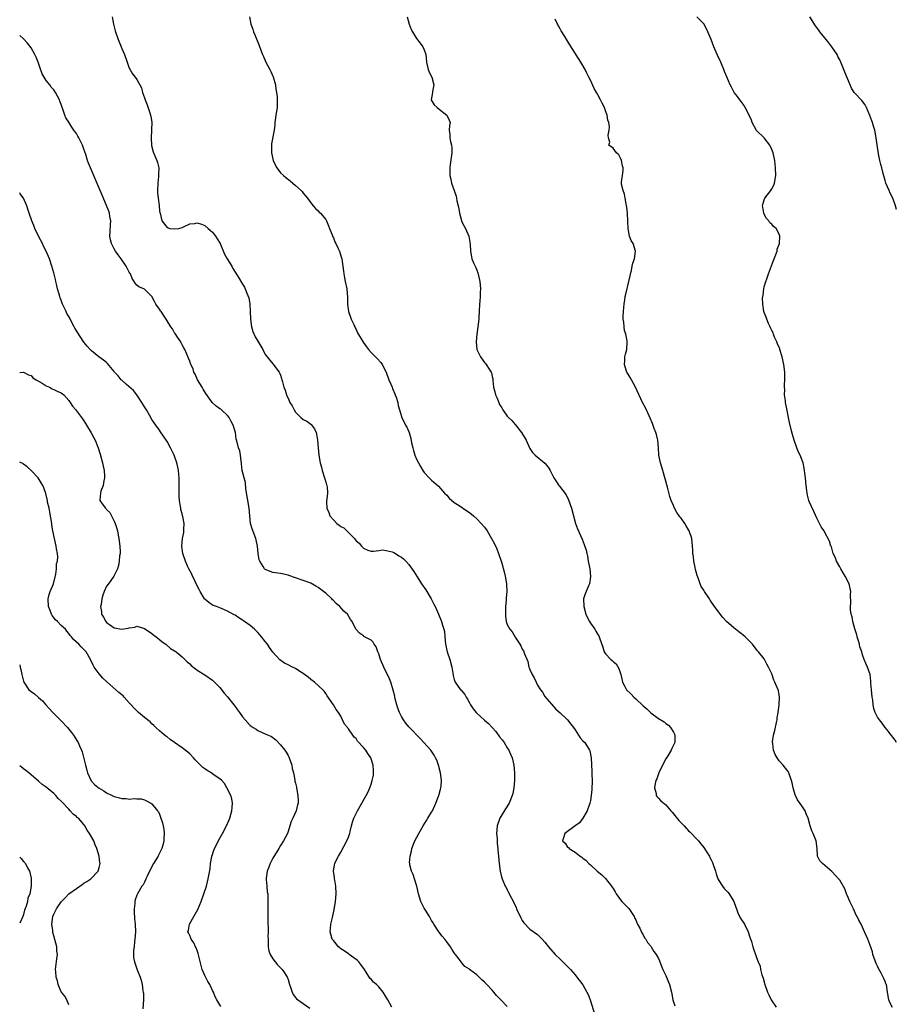
# Model space of a CAD drawing. Units: inches. Extents: x 2583000 to 2586000, y 1509000 to 1512000.
# Drawn here: x 2583000 to 2583232, y 1509878 to 1510138 of the extents above; entities that cross this region are included whole.
import ezdxf

# ---------------------------------------------------------------- set-up
doc = ezdxf.new("R2010")
doc.units = ezdxf.units.IN
doc.header["$MEASUREMENT"] = 0
doc.layers.add('LD25831509_10ft', color=100, linetype='Continuous')

msp = doc.modelspace()

# ---------------------------------------------------------------- linework, layer by layer
at = {"layer": 'LD25831509_10ft'}
for points, elevation in [([(2583024.46, 1510139), (2583024.83, 1510137), (2583025.26, 1510135.26), (2583026.07, 1510133), (2583026.35, 1510132.35), (2583027, 1510130.61), (2583027.72, 1510129), (2583028.45, 1510127), (2583029, 1510125.37), (2583029.11, 1510125.11), (2583029.88, 1510123.88), (2583030.56, 1510123), (2583031, 1510122.4), (2583032.19, 1510120.19), (2583032.51, 1510119), (2583033, 1510117.57), (2583033.18, 1510117), (2583033.72, 1510115.72), (2583034.43, 1510113.57), (2583034.64, 1510113), (2583034.72, 1510112.72), (2583034.93, 1510111), (2583034.86, 1510109.14), (2583034.88, 1510108.88), (2583034.78, 1510107), (2583034.91, 1510104.91), (2583035.29, 1510103.29), (2583035.76, 1510102.24), (2583036.27, 1510101), (2583036.47, 1510100.47), (2583036.82, 1510099), (2583036.74, 1510097.26), (2583036.77, 1510097), (2583036.76, 1510096.76), (2583036.53, 1510095), (2583036.47, 1510093), (2583036.48, 1510092.48), (2583036.65, 1510091), (2583036.9, 1510089.1), (2583036.89, 1510088.89), (2583037, 1510087.78), (2583037.12, 1510087.12), (2583037.19, 1510087), (2583037.63, 1510085), (2583039, 1510083.24), (2583039.74, 1510083), (2583041, 1510082.88), (2583042.13, 1510083), (2583043, 1510083.26), (2583043.39, 1510083.39), (2583045, 1510084.19), (2583046.34, 1510084.34), (2583047, 1510084.51), (2583048.09, 1510084.09), (2583049, 1510083.8), (2583049.9, 1510083), (2583051, 1510081.99), (2583051.79, 1510081), (2583052.27, 1510080.27), (2583053.01, 1510079.01), (2583054.23, 1510076.23), (2583054.91, 1510075), (2583056.11, 1510073), (2583056.42, 1510072.42), (2583057.82, 1510070.18), (2583059, 1510068.23), (2583059.45, 1510067.45), (2583059.69, 1510067), (2583060.09, 1510065.91), (2583060.67, 1510064.67), (2583060.9, 1510063), (2583060.99, 1510060.99), (2583061.05, 1510059), (2583061.33, 1510057), (2583061.73, 1510055.73), (2583062.35, 1510054.35), (2583063, 1510053.16), (2583063.83, 1510051.83), (2583064.3, 1510051), (2583065, 1510049.63), (2583065.48, 1510049), (2583066.2, 1510048.2), (2583067, 1510047.2), (2583067.1, 1510047.1), (2583067.55, 1510046.45), (2583068.64, 1510045), (2583068.78, 1510044.78), (2583069, 1510044.15), (2583069.27, 1510043.27), (2583069.38, 1510043), (2583069.56, 1510042.44), (2583069.92, 1510041), (2583070.21, 1510040.21), (2583070.57, 1510039), (2583070.73, 1510038.73), (2583071, 1510038.08), (2583071.5, 1510037), (2583072.1, 1510036.1), (2583072.62, 1510035), (2583073, 1510034.44), (2583074.41, 1510033), (2583075, 1510032.5), (2583076.01, 1510032.01), (2583077, 1510031.2), (2583077.13, 1510031.13), (2583078.01, 1510030.01), (2583078.44, 1510029), (2583078.56, 1510028.56), (2583078.84, 1510027), (2583078.98, 1510024.98), (2583079.14, 1510023), (2583079.51, 1510021), (2583079.86, 1510019.86), (2583080.06, 1510019), (2583080.7, 1510017), (2583080.75, 1510016.75), (2583081, 1510015.92), (2583081.2, 1510015.2), (2583081.27, 1510015), (2583081.33, 1510014.67), (2583081.47, 1510013), (2583081.18, 1510010.82), (2583081.24, 1510009), (2583081.84, 1510007.84), (2583082.09, 1510007), (2583083, 1510005.92), (2583083.94, 1510005), (2583084.55, 1510004.55), (2583085, 1510004.17), (2583085.79, 1510003.79), (2583088.59, 1510001), (2583088.77, 1510000.77), (2583089, 1510000.37), (2583089.8, 1509999.8), (2583090.46, 1509999), (2583091, 1509998.4), (2583092.1, 1509997.9), (2583093, 1509997.62), (2583093.66, 1509997.66), (2583095, 1509997.79), (2583096.04, 1509997.96), (2583097, 1509997.81), (2583098.57, 1509997.43), (2583099, 1509997.25), (2583099.45, 1509997), (2583100.37, 1509996.37), (2583101, 1509996.07), (2583101.57, 1509995.57), (2583102.17, 1509995), (2583103, 1509994.1), (2583104.28, 1509992.28), (2583105.19, 1509990.81), (2583106.35, 1509989), (2583107.43, 1509987.43), (2583108.92, 1509985), (2583109.61, 1509983.61), (2583109.94, 1509983), (2583110.25, 1509982.25), (2583110.83, 1509981), (2583111.48, 1509979.48), (2583111.65, 1509979), (2583111.9, 1509978.1), (2583112.26, 1509977), (2583112.37, 1509976.37), (2583112.5, 1509975), (2583112.67, 1509973), (2583113.15, 1509971), (2583113.83, 1509969), (2583114.34, 1509967), (2583114.64, 1509965.36), (2583114.74, 1509964.74), (2583115, 1509963.74), (2583115.18, 1509963.18), (2583115.27, 1509963), (2583116.67, 1509961), (2583116.84, 1509960.84), (2583117.76, 1509959.76), (2583118.1, 1509959), (2583118.48, 1509958.48), (2583119, 1509957.56), (2583119.26, 1509957), (2583119.96, 1509955.96), (2583120.76, 1509955), (2583121, 1509954.76), (2583122.97, 1509952.97), (2583124.05, 1509952.05), (2583125, 1509951.02), (2583125.98, 1509949.98), (2583127, 1509948.57), (2583127.71, 1509947.71), (2583128.16, 1509947), (2583129, 1509945.62), (2583129.41, 1509945), (2583129.91, 1509943.91), (2583130.29, 1509943), (2583130.76, 1509941), (2583130.95, 1509939), (2583130.94, 1509937), (2583130.76, 1509935), (2583130.47, 1509933.53), (2583130.34, 1509933), (2583129.49, 1509931), (2583128.52, 1509929.48), (2583127.03, 1509927), (2583126.36, 1509925), (2583126.2, 1509923), (2583126.32, 1509921.68), (2583126.34, 1509920.34), (2583126.53, 1509919), (2583126.54, 1509918.54), (2583126.7, 1509917), (2583126.85, 1509915), (2583127.14, 1509913), (2583127.52, 1509911.52), (2583127.68, 1509911), (2583128.5, 1509909), (2583128.69, 1509908.69), (2583129, 1509908.08), (2583129.38, 1509907.38), (2583130.11, 1509905.89), (2583130.75, 1509904.75), (2583131.36, 1509903.36), (2583131.5, 1509903), (2583132.62, 1509900.62), (2583133, 1509899.91), (2583133.36, 1509899.36), (2583135, 1509897.67), (2583137, 1509896.22), (2583137.64, 1509895.64), (2583138.25, 1509895), (2583139, 1509894.18), (2583139.92, 1509893), (2583141.68, 1509891), (2583143, 1509889.69), (2583143.72, 1509889), (2583145.75, 1509887), (2583147, 1509885.56), (2583147.46, 1509885), (2583149, 1509882.97), (2583150.11, 1509881), (2583150.4, 1509880.4), (2583150.97, 1509879), (2583152.2, 1509875)], 8280), ([(2583060.81, 1510139), (2583061.18, 1510137), (2583061.67, 1510135.67), (2583061.89, 1510135), (2583062.23, 1510134.23), (2583063, 1510132.29), (2583063.4, 1510131.4), (2583063.82, 1510130.18), (2583064.28, 1510129), (2583064.52, 1510128.52), (2583065.09, 1510127), (2583066.16, 1510125), (2583066.47, 1510124.47), (2583067, 1510123.24), (2583067.08, 1510123.08), (2583067.68, 1510121), (2583067.81, 1510119.81), (2583067.97, 1510119), (2583068.15, 1510117.85), (2583068.17, 1510117), (2583068.1, 1510116.1), (2583068.13, 1510115), (2583067.81, 1510113), (2583067.64, 1510111.64), (2583067.54, 1510111), (2583067.48, 1510110.52), (2583067.35, 1510109), (2583066.64, 1510105.36), (2583066.64, 1510105), (2583066.67, 1510104.67), (2583066.63, 1510103), (2583067.04, 1510101), (2583067.65, 1510099.65), (2583068.04, 1510099), (2583069, 1510097.74), (2583069.77, 1510097), (2583070.44, 1510096.44), (2583071.56, 1510095.56), (2583073, 1510094.36), (2583074.48, 1510093), (2583074.73, 1510092.73), (2583075, 1510092.37), (2583075.63, 1510091.63), (2583076.13, 1510091), (2583077, 1510089.8), (2583077.7, 1510089), (2583078.25, 1510088.25), (2583079, 1510087.64), (2583079.29, 1510087.29), (2583079.61, 1510087), (2583081, 1510085.33), (2583081.21, 1510085), (2583081.71, 1510083.71), (2583082.02, 1510083), (2583082.65, 1510081.35), (2583082.82, 1510080.82), (2583083, 1510080.5), (2583083.42, 1510079.42), (2583083.65, 1510079), (2583084.27, 1510077.73), (2583084.6, 1510077), (2583085, 1510075.79), (2583085.22, 1510075), (2583085.69, 1510071.69), (2583085.74, 1510071), (2583085.97, 1510069.97), (2583086.15, 1510069), (2583086.58, 1510067), (2583086.75, 1510064.75), (2583086.74, 1510063), (2583087.04, 1510061), (2583087.54, 1510059.54), (2583087.75, 1510059), (2583088.4, 1510057.6), (2583088.74, 1510056.74), (2583089, 1510056.25), (2583089.39, 1510055.39), (2583090.91, 1510052.91), (2583091.73, 1510051.73), (2583092.3, 1510051), (2583093, 1510050.18), (2583094.12, 1510049), (2583094.57, 1510048.57), (2583095.54, 1510047.54), (2583095.89, 1510047), (2583096.96, 1510045), (2583097.68, 1510043), (2583098.22, 1510041.78), (2583098.53, 1510041), (2583098.65, 1510040.65), (2583099.25, 1510039.25), (2583099.39, 1510039), (2583099.6, 1510038.4), (2583100.03, 1510037), (2583100.18, 1510036.18), (2583100.52, 1510035), (2583101.16, 1510033), (2583102.08, 1510031), (2583102.41, 1510030.41), (2583103.02, 1510029), (2583103.48, 1510027.48), (2583103.69, 1510026.31), (2583104, 1510025), (2583104.24, 1510024.24), (2583104.59, 1510023), (2583105, 1510021.97), (2583105.54, 1510021), (2583106.04, 1510020.04), (2583106.68, 1510019), (2583107, 1510018.46), (2583108.38, 1510017), (2583108.71, 1510016.71), (2583109, 1510016.42), (2583110.84, 1510014.84), (2583112.43, 1510013), (2583113, 1510012.41), (2583113.63, 1510011.63), (2583115, 1510010.54), (2583116.27, 1510009.73), (2583118.34, 1510008.34), (2583119, 1510007.91), (2583120.1, 1510007), (2583121, 1510006.2), (2583122.14, 1510005), (2583123, 1510003.95), (2583123.67, 1510003), (2583124.87, 1510001), (2583125.61, 1509999.61), (2583126.22, 1509998.22), (2583126.69, 1509997), (2583127.29, 1509995.29), (2583127.54, 1509994.46), (2583128.18, 1509992.18), (2583128.47, 1509991), (2583128.86, 1509989), (2583128.92, 1509987), (2583128.72, 1509985.28), (2583128.72, 1509984.72), (2583128.56, 1509983), (2583128.51, 1509981.49), (2583128.51, 1509981), (2583128.54, 1509980.54), (2583128.71, 1509979), (2583129, 1509978.24), (2583129.71, 1509977), (2583130.33, 1509976.33), (2583131, 1509975.08), (2583131.04, 1509975.04), (2583131.13, 1509974.87), (2583132.36, 1509973), (2583132.62, 1509972.62), (2583133, 1509971.72), (2583133.3, 1509971.3), (2583133.55, 1509970.45), (2583134.43, 1509968.43), (2583134.75, 1509967), (2583134.83, 1509966.83), (2583135, 1509966.35), (2583135.61, 1509965), (2583136.15, 1509964.15), (2583136.63, 1509963), (2583137, 1509962.24), (2583137.81, 1509961), (2583138.33, 1509960.33), (2583139, 1509959.22), (2583141.88, 1509955.88), (2583143, 1509954.89), (2583145, 1509953.03), (2583145.84, 1509951.84), (2583146.53, 1509951), (2583147, 1509950.35), (2583147.91, 1509949), (2583148.3, 1509948.3), (2583149, 1509947.51), (2583149.5, 1509947), (2583150.81, 1509945), (2583150.83, 1509944.83), (2583151.25, 1509943), (2583151.39, 1509939.39), (2583151.4, 1509938.6), (2583151.45, 1509937), (2583151.41, 1509934.59), (2583151.25, 1509933), (2583151, 1509931.69), (2583150.85, 1509931), (2583150.75, 1509930.75), (2583150.16, 1509929), (2583149, 1509927.06), (2583148.17, 1509925.83), (2583147, 1509925), (2583144.27, 1509923), (2583143.96, 1509922.04), (2583143.65, 1509921), (2583144.37, 1509920.37), (2583145, 1509919.38), (2583145.24, 1509919.24), (2583145.39, 1509919), (2583147, 1509918.01), (2583148.28, 1509917), (2583148.74, 1509916.74), (2583149, 1509916.48), (2583149.86, 1509915.86), (2583150.63, 1509915), (2583151, 1509914.7), (2583152.8, 1509913), (2583154.02, 1509912.02), (2583155.04, 1509911.04), (2583156.64, 1509909), (2583156.79, 1509908.79), (2583157, 1509908.42), (2583157.56, 1509907.56), (2583157.83, 1509907), (2583159, 1509905.39), (2583159.33, 1509905), (2583161, 1509903.28), (2583161.15, 1509903.15), (2583162.58, 1509901), (2583162.7, 1509900.7), (2583163, 1509900.16), (2583163.31, 1509899.31), (2583163.47, 1509899), (2583164.07, 1509897.93), (2583164.65, 1509896.65), (2583165, 1509896.19), (2583165.36, 1509895.36), (2583165.67, 1509895), (2583166.12, 1509894.12), (2583167, 1509893.19), (2583167.14, 1509893), (2583167.78, 1509891.78), (2583168.43, 1509891), (2583169, 1509889.9), (2583169.26, 1509889.26), (2583169.39, 1509889), (2583169.84, 1509887.84), (2583170.22, 1509887), (2583171, 1509885.43), (2583171.18, 1509885), (2583171.67, 1509883.67), (2583171.94, 1509883), (2583172.45, 1509881), (2583172.87, 1509879), (2583173.34, 1509877.34)], 8290), ([(2583102.53, 1510139), (2583103.09, 1510137), (2583103.62, 1510135.62), (2583103.9, 1510135), (2583105, 1510133.26), (2583105.98, 1510131.98), (2583106.69, 1510131), (2583107, 1510130.24), (2583107.47, 1510129), (2583107.65, 1510127), (2583107.85, 1510126.15), (2583108.06, 1510125), (2583108.34, 1510124.34), (2583109.02, 1510123), (2583109.59, 1510121), (2583109.24, 1510119.24), (2583109.24, 1510119), (2583108.92, 1510117), (2583108.94, 1510116.94), (2583109, 1510116.8), (2583109.72, 1510115.72), (2583110.45, 1510115), (2583111, 1510114.55), (2583113.06, 1510113), (2583113.62, 1510111.62), (2583113.92, 1510111), (2583113.77, 1510110.23), (2583113.67, 1510109), (2583113.85, 1510107.85), (2583113.8, 1510107), (2583113.96, 1510106.04), (2583114.27, 1510105), (2583114.35, 1510104.35), (2583114.37, 1510103), (2583113.92, 1510099.92), (2583113.82, 1510099), (2583113.83, 1510098.17), (2583113.86, 1510097), (2583114.05, 1510096.05), (2583114.23, 1510095), (2583114.95, 1510093), (2583115.53, 1510091.53), (2583115.61, 1510091), (2583115.7, 1510090.3), (2583116.02, 1510089), (2583116.18, 1510088.18), (2583116.35, 1510087), (2583116.9, 1510085.1), (2583116.93, 1510084.94), (2583117.6, 1510083.6), (2583117.98, 1510083), (2583118.85, 1510081), (2583119.19, 1510078.81), (2583119.25, 1510077), (2583119.53, 1510075.53), (2583119.66, 1510075), (2583120.1, 1510073.9), (2583120.5, 1510073), (2583120.67, 1510072.67), (2583121.22, 1510071.22), (2583121.77, 1510069), (2583121.96, 1510067), (2583121.89, 1510066.11), (2583121.86, 1510065), (2583121.79, 1510063.79), (2583121.71, 1510063), (2583121.62, 1510061), (2583121.51, 1510059.51), (2583121.49, 1510059), (2583121.23, 1510057), (2583120.94, 1510055), (2583120.78, 1510053), (2583120.98, 1510051), (2583121.92, 1510049), (2583123, 1510047.52), (2583123.26, 1510047.26), (2583123.46, 1510047), (2583124.21, 1510045.79), (2583124.74, 1510045), (2583124.81, 1510044.81), (2583125, 1510043.88), (2583125.18, 1510043.18), (2583125.2, 1510043), (2583125.2, 1510042.8), (2583125.37, 1510041), (2583125.75, 1510039.75), (2583125.89, 1510039), (2583126.26, 1510038.26), (2583126.76, 1510037), (2583127, 1510036.46), (2583127.54, 1510035.54), (2583127.88, 1510035), (2583129, 1510033.39), (2583129.36, 1510033), (2583130.21, 1510032.21), (2583131.15, 1510031.15), (2583132.8, 1510029), (2583133.98, 1510027), (2583134.88, 1510025), (2583135, 1510024.78), (2583135.7, 1510023.7), (2583136.41, 1510023), (2583138.94, 1510020.94), (2583139.83, 1510019.83), (2583140.36, 1510019), (2583141, 1510017.73), (2583141.32, 1510017), (2583142.01, 1510016.01), (2583142.63, 1510015), (2583142.81, 1510014.81), (2583144.58, 1510012.58), (2583145.25, 1510011.25), (2583145.99, 1510009), (2583147.04, 1510005), (2583147.59, 1510003.59), (2583148.84, 1510000.84), (2583149.4, 1509999.4), (2583149.89, 1509997.89), (2583150.05, 1509997), (2583150.28, 1509996.28), (2583150.47, 1509995), (2583150.85, 1509993), (2583151.05, 1509990.95), (2583150.74, 1509989), (2583150.51, 1509988.51), (2583149.86, 1509987), (2583149.64, 1509986.36), (2583149.21, 1509985), (2583149.29, 1509983), (2583149.84, 1509981), (2583150.18, 1509980.18), (2583150.75, 1509979), (2583151, 1509978.6), (2583152.16, 1509977), (2583152.49, 1509976.49), (2583153, 1509975.56), (2583153.22, 1509975.22), (2583153.36, 1509975), (2583153.52, 1509974.48), (2583154.27, 1509972.27), (2583154.68, 1509971), (2583155, 1509970.45), (2583156.45, 1509969), (2583156.75, 1509968.75), (2583157, 1509968.48), (2583157.81, 1509967.81), (2583158.58, 1509966.58), (2583159.09, 1509965), (2583159.44, 1509963.44), (2583159.55, 1509963), (2583160.16, 1509961.84), (2583160.57, 1509961), (2583161.78, 1509959.78), (2583162.54, 1509959), (2583163, 1509958.61), (2583165, 1509956.77), (2583165.93, 1509955.93), (2583167, 1509954.84), (2583169, 1509953.35), (2583170.5, 1509952.5), (2583171, 1509952.06), (2583171.64, 1509951.64), (2583172.25, 1509951), (2583173, 1509949.81), (2583173.26, 1509949.26), (2583173.34, 1509949), (2583173.36, 1509947.36), (2583173.35, 1509947), (2583173, 1509946.31), (2583172.54, 1509945.46), (2583172.42, 1509945), (2583171.53, 1509943.53), (2583171, 1509942.72), (2583170.39, 1509941.61), (2583169.11, 1509939), (2583168.56, 1509937.44), (2583168.37, 1509937), (2583168.15, 1509936.15), (2583168.02, 1509935), (2583168.42, 1509933.58), (2583168.45, 1509933), (2583168.65, 1509932.64), (2583169, 1509932.3), (2583169.63, 1509931.63), (2583171, 1509930.58), (2583172.34, 1509929), (2583172.63, 1509928.63), (2583173, 1509928.19), (2583174.41, 1509926.41), (2583175, 1509925.77), (2583175.79, 1509925), (2583177, 1509923.7), (2583177.37, 1509923.37), (2583177.74, 1509923), (2583179, 1509921.64), (2583179.58, 1509921), (2583180.21, 1509920.21), (2583181, 1509919.28), (2583181.21, 1509919), (2583181.89, 1509917.89), (2583182.49, 1509917), (2583182.65, 1509916.65), (2583183, 1509915.98), (2583183.29, 1509915.29), (2583183.44, 1509915), (2583184.09, 1509913), (2583184.29, 1509912.29), (2583184.75, 1509911), (2583185, 1509910.54), (2583185.96, 1509909), (2583186.41, 1509908.41), (2583187, 1509907.81), (2583187.41, 1509907.41), (2583187.73, 1509907), (2583188.96, 1509905), (2583189.51, 1509903.51), (2583189.64, 1509903), (2583190.02, 1509902.02), (2583190.66, 1509900.66), (2583191.79, 1509899), (2583192.79, 1509897), (2583193.29, 1509895.29), (2583193.61, 1509894.39), (2583193.97, 1509893), (2583194.23, 1509892.23), (2583194.67, 1509891), (2583195, 1509890.2), (2583195.45, 1509889), (2583195.91, 1509887.91), (2583196.07, 1509887), (2583196.39, 1509885.61), (2583196.7, 1509884.7), (2583197.17, 1509883), (2583197.89, 1509881), (2583198.27, 1509880.27), (2583198.87, 1509879), (2583200.16, 1509877)], 8300), ([(2583230.93, 1509876.93), (2583230.27, 1509878.27), (2583229.99, 1509879), (2583229.64, 1509881), (2583229.34, 1509883), (2583229.22, 1509883.22), (2583229, 1509883.84), (2583228.64, 1509884.64), (2583228.52, 1509885), (2583228, 1509886), (2583227.26, 1509887.26), (2583227, 1509887.87), (2583226.59, 1509888.59), (2583225.79, 1509891), (2583225.68, 1509891.68), (2583225, 1509893.57), (2583224.44, 1509895), (2583224, 1509896), (2583223.59, 1509897), (2583223, 1509898.2), (2583222.64, 1509899), (2583222.02, 1509900.02), (2583221.6, 1509901), (2583221.38, 1509901.38), (2583220.63, 1509903), (2583220.11, 1509904.1), (2583219.7, 1509905), (2583219, 1509906.66), (2583218.82, 1509907), (2583218.32, 1509908.32), (2583217, 1509910.63), (2583216.71, 1509911), (2583215.9, 1509911.9), (2583214.89, 1509912.89), (2583212.39, 1509915), (2583211.75, 1509915.75), (2583211.1, 1509917), (2583211.01, 1509918.99), (2583210.77, 1509921), (2583209.94, 1509923), (2583209.65, 1509923.65), (2583209.15, 1509925), (2583208.63, 1509927), (2583208.13, 1509928.13), (2583207.81, 1509929), (2583207, 1509930.24), (2583205.85, 1509931.85), (2583205.27, 1509933), (2583205.19, 1509933.19), (2583204.65, 1509935), (2583204.4, 1509936.4), (2583204.25, 1509937), (2583203.75, 1509938.25), (2583203.52, 1509939), (2583203.34, 1509939.34), (2583203, 1509939.77), (2583202.01, 1509941), (2583201, 1509942.18), (2583200.41, 1509943), (2583199.88, 1509943.88), (2583199.49, 1509945), (2583199.27, 1509946.73), (2583199.2, 1509947), (2583199.22, 1509947.22), (2583199.47, 1509949), (2583199.8, 1509950.2), (2583200.29, 1509952.29), (2583200.43, 1509953), (2583200.47, 1509953.53), (2583200.73, 1509955), (2583200.99, 1509956.99), (2583201.08, 1509959), (2583200.75, 1509960.75), (2583200.67, 1509961), (2583199.82, 1509963), (2583199.56, 1509963.56), (2583199, 1509965.19), (2583198.4, 1509966.4), (2583198.16, 1509967), (2583197.74, 1509967.74), (2583197, 1509969.12), (2583195.53, 1509971), (2583195.26, 1509971.26), (2583195, 1509971.64), (2583194.39, 1509972.39), (2583193.95, 1509973), (2583191.93, 1509975), (2583191.4, 1509975.4), (2583191, 1509975.77), (2583190.3, 1509976.29), (2583189, 1509977.32), (2583187.06, 1509979.06), (2583186.09, 1509980.09), (2583183.85, 1509983), (2583182.72, 1509984.72), (2583182.49, 1509985), (2583181.21, 1509987), (2583181.11, 1509987.11), (2583181, 1509987.31), (2583180.3, 1509988.3), (2583180.09, 1509989), (2583179.66, 1509990.34), (2583179.23, 1509991.23), (2583179, 1509992.17), (2583178.8, 1509992.8), (2583178.72, 1509993.28), (2583178.37, 1509995), (2583178.26, 1509996.26), (2583178.15, 1509997), (2583178.08, 1509997.92), (2583178.06, 1509999), (2583177.98, 1509999.98), (2583177.84, 1510001), (2583177.19, 1510003), (2583177, 1510003.32), (2583176.34, 1510004.34), (2583175.98, 1510005), (2583175, 1510006.33), (2583174.7, 1510006.7), (2583174.53, 1510007), (2583173.91, 1510007.91), (2583173.29, 1510009), (2583173, 1510009.71), (2583172.42, 1510011), (2583172.07, 1510012.07), (2583171.42, 1510014.58), (2583170.21, 1510019), (2583169.58, 1510021), (2583169.15, 1510023), (2583169.03, 1510025), (2583168.84, 1510027), (2583168.48, 1510028.48), (2583168.3, 1510029), (2583167.88, 1510030.12), (2583167.43, 1510031.43), (2583166.86, 1510032.86), (2583166.58, 1510033.42), (2583165.57, 1510035.57), (2583164.81, 1510037), (2583162.93, 1510041), (2583161.86, 1510043), (2583161.57, 1510043.57), (2583161, 1510044.45), (2583160.69, 1510045), (2583160.51, 1510045.48), (2583160.03, 1510047), (2583160.11, 1510048.11), (2583160.14, 1510049), (2583160.29, 1510049.71), (2583160.62, 1510051), (2583160.77, 1510053), (2583160.75, 1510053.25), (2583160.38, 1510055), (2583160.05, 1510056.05), (2583159.91, 1510057), (2583159.83, 1510058.17), (2583159.72, 1510059), (2583159.72, 1510059.72), (2583159.78, 1510061), (2583159.88, 1510062.12), (2583159.94, 1510063), (2583160.09, 1510064.09), (2583160.24, 1510065), (2583160.41, 1510065.59), (2583161.23, 1510069), (2583161.55, 1510070.45), (2583161.63, 1510071), (2583161.85, 1510071.85), (2583162.1, 1510073), (2583162.21, 1510073.79), (2583162.67, 1510075), (2583162.96, 1510076.96), (2583162.29, 1510079), (2583161.83, 1510079.83), (2583161.38, 1510081), (2583161.03, 1510083), (2583160.94, 1510084.94), (2583160.8, 1510087), (2583160.65, 1510088.65), (2583160.6, 1510089), (2583160.47, 1510089.53), (2583160.24, 1510091), (2583160.05, 1510092.05), (2583159.66, 1510093), (2583159.26, 1510094.75), (2583159.24, 1510095), (2583159.29, 1510095.29), (2583159.49, 1510097), (2583159.66, 1510098.34), (2583159.67, 1510099), (2583159.52, 1510099.52), (2583159.23, 1510101), (2583159, 1510101.61), (2583158.51, 1510102.51), (2583157.92, 1510103), (2583157, 1510104.26), (2583155.91, 1510105), (2583156.16, 1510105.84), (2583155.81, 1510107), (2583155.69, 1510107.69), (2583155.98, 1510109), (2583156.09, 1510109.91), (2583155.91, 1510111), (2583155.63, 1510111.63), (2583155.47, 1510113), (2583155, 1510114.15), (2583154.71, 1510115), (2583154.14, 1510116.14), (2583153.72, 1510117), (2583153, 1510118.38), (2583152.62, 1510119), (2583152.03, 1510120.03), (2583151, 1510122.2), (2583150.61, 1510123), (2583150.05, 1510124.05), (2583149.61, 1510125), (2583148.47, 1510127), (2583145.57, 1510131.57), (2583144.22, 1510133.78), (2583143.28, 1510135.28), (2583143, 1510135.81), (2583142.56, 1510136.56), (2583142.32, 1510137), (2583141.66, 1510138.34)], 8310), ([(2583231.98, 1509947), (2583231.65, 1509947.65), (2583231, 1509948.46), (2583230.78, 1509948.78), (2583230.57, 1509949), (2583229.93, 1509949.93), (2583229, 1509950.99), (2583228.19, 1509952.19), (2583227.5, 1509953), (2583227, 1509953.71), (2583226.41, 1509955), (2583226.05, 1509956.05), (2583225.88, 1509957), (2583225.71, 1509958.29), (2583225.58, 1509959), (2583225.37, 1509961), (2583225.23, 1509962.77), (2583225.24, 1509963.24), (2583225.01, 1509965), (2583224.37, 1509967), (2583223.91, 1509967.91), (2583223.45, 1509969), (2583223, 1509970.18), (2583222.8, 1509971), (2583222.35, 1509972.35), (2583222.24, 1509973), (2583221.93, 1509973.93), (2583221.64, 1509975), (2583221.52, 1509975.52), (2583221, 1509977.08), (2583220.5, 1509979), (2583220.26, 1509980.26), (2583220.05, 1509981), (2583219.88, 1509982.12), (2583219.83, 1509983), (2583219.94, 1509983.94), (2583219.85, 1509986.15), (2583219.95, 1509987), (2583219.79, 1509987.79), (2583219.45, 1509989), (2583218.45, 1509991), (2583217.94, 1509991.94), (2583217.27, 1509993), (2583217, 1509993.53), (2583216.18, 1509995), (2583215.88, 1509995.88), (2583215.28, 1509997), (2583214.78, 1509998.78), (2583214.63, 1509999), (2583214.31, 1510000.31), (2583213, 1510002.74), (2583212.88, 1510003), (2583212.09, 1510004.09), (2583211.68, 1510005), (2583211, 1510006.19), (2583210.17, 1510008.17), (2583209.48, 1510009.48), (2583209, 1510010.59), (2583208.86, 1510011), (2583208.43, 1510012.43), (2583208.37, 1510013), (2583208.33, 1510013.67), (2583208.12, 1510015), (2583207.93, 1510017), (2583207.77, 1510018.23), (2583207.7, 1510019), (2583207.61, 1510019.61), (2583207.29, 1510021), (2583206.5, 1510023), (2583206.01, 1510024.01), (2583205.61, 1510025), (2583204.93, 1510027), (2583204.49, 1510028.49), (2583204.17, 1510029.83), (2583203.69, 1510031.69), (2583203.42, 1510033), (2583203, 1510035.27), (2583202.65, 1510037), (2583202.6, 1510037.4), (2583202.41, 1510039), (2583202.43, 1510040.43), (2583202.37, 1510041), (2583202.35, 1510041.65), (2583202.48, 1510043), (2583202.47, 1510045), (2583202.19, 1510047), (2583201.78, 1510049), (2583201.17, 1510051), (2583201.12, 1510051.12), (2583200.52, 1510052.52), (2583200.33, 1510053), (2583199.75, 1510054.25), (2583199.43, 1510055), (2583199.35, 1510055.35), (2583199, 1510056), (2583198.71, 1510056.71), (2583198.56, 1510057), (2583198.14, 1510057.86), (2583197.7, 1510059), (2583197.53, 1510059.52), (2583197, 1510060.74), (2583196.92, 1510061), (2583196.93, 1510061.07), (2583196.64, 1510063), (2583196.58, 1510064.58), (2583196.69, 1510065.31), (2583196.88, 1510067), (2583197, 1510067.56), (2583197.43, 1510069), (2583197.71, 1510069.71), (2583198.11, 1510071), (2583199.51, 1510074.49), (2583200.41, 1510077), (2583200.48, 1510077.52), (2583201.02, 1510079), (2583201.17, 1510081), (2583201, 1510081.48), (2583200.17, 1510083), (2583199.51, 1510083.51), (2583199, 1510084.09), (2583198.52, 1510084.52), (2583198.25, 1510085), (2583197.6, 1510085.6), (2583197, 1510086.76), (2583196.92, 1510087), (2583196.61, 1510088.61), (2583196.6, 1510089), (2583196.67, 1510089.33), (2583197, 1510090.53), (2583197.17, 1510091), (2583198.72, 1510093), (2583199, 1510093.49), (2583199.53, 1510094.47), (2583199.74, 1510095), (2583200.06, 1510097), (2583200.04, 1510099), (2583199.9, 1510099.9), (2583199.81, 1510101), (2583199.48, 1510102.52), (2583199.35, 1510103), (2583199, 1510103.91), (2583198.66, 1510104.66), (2583198.49, 1510105), (2583197, 1510106.97), (2583194.94, 1510108.94), (2583193.85, 1510111), (2583193.62, 1510111.62), (2583193.03, 1510113), (2583192.01, 1510115), (2583191.64, 1510115.64), (2583191, 1510116.48), (2583190.58, 1510117), (2583189.93, 1510117.93), (2583189.1, 1510119), (2583188.39, 1510120.39), (2583188.03, 1510121), (2583187.08, 1510123.08), (2583186.51, 1510124.51), (2583186.34, 1510125), (2583185.88, 1510126.12), (2583185.49, 1510127), (2583185.32, 1510127.32), (2583184.57, 1510129), (2583183.71, 1510131), (2583183, 1510132.95), (2583182.13, 1510135), (2583181.11, 1510137), (2583181, 1510137.13), (2583179.17, 1510139)], 8320), ([(2583232.04, 1510088.04), (2583231.75, 1510089), (2583231, 1510090.98), (2583230.34, 1510092.34), (2583230.05, 1510093), (2583229.23, 1510095), (2583229, 1510095.7), (2583228.46, 1510097.54), (2583228.09, 1510099), (2583227.9, 1510099.9), (2583227.61, 1510101), (2583227.24, 1510102.76), (2583226.86, 1510105.14), (2583226.62, 1510107), (2583226.25, 1510109), (2583225.96, 1510110.04), (2583225.65, 1510111), (2583225.46, 1510111.46), (2583225, 1510112.85), (2583224.09, 1510115), (2583223.71, 1510115.71), (2583222.82, 1510116.82), (2583221, 1510118.77), (2583220.81, 1510119), (2583220.12, 1510120.12), (2583219.72, 1510121), (2583218.32, 1510124.32), (2583217.49, 1510126.51), (2583217.28, 1510127), (2583217.18, 1510127.18), (2583217, 1510127.6), (2583216.52, 1510128.52), (2583216.29, 1510129), (2583214.93, 1510131), (2583214.11, 1510132.11), (2583213.37, 1510133), (2583213, 1510133.5), (2583211.77, 1510135), (2583211.44, 1510135.44), (2583210.6, 1510136.6), (2583209.11, 1510139)], 8330), ([(2583129, 1509877.24), (2583127.34, 1509879), (2583126.16, 1509880.16), (2583125.46, 1509881), (2583125, 1509881.51), (2583123.58, 1509883), (2583123, 1509883.67), (2583122.27, 1509884.27), (2583121, 1509885.56), (2583119.03, 1509887.03), (2583119, 1509887.06), (2583117.79, 1509887.79), (2583117, 1509888.79), (2583116.78, 1509889), (2583116.26, 1509889.74), (2583115.28, 1509891), (2583115.13, 1509891.13), (2583115, 1509891.37), (2583114.33, 1509892.33), (2583114.03, 1509893), (2583113, 1509894.31), (2583112.53, 1509895), (2583111.82, 1509895.82), (2583110.93, 1509896.93), (2583109.6, 1509899), (2583109.38, 1509899.38), (2583109, 1509899.97), (2583108.63, 1509900.63), (2583108.41, 1509901), (2583107.34, 1509902.66), (2583107, 1509903.25), (2583106.42, 1509904.42), (2583106.11, 1509905), (2583105.52, 1509907), (2583105.09, 1509909), (2583105, 1509909.32), (2583104.49, 1509911), (2583104.1, 1509912.1), (2583103.67, 1509913), (2583103.28, 1509914.72), (2583103.2, 1509915), (2583103.19, 1509915.19), (2583103.3, 1509917), (2583103.68, 1509918.32), (2583103.81, 1509919), (2583104.6, 1509921), (2583105.6, 1509923), (2583106.76, 1509925), (2583107.64, 1509926.36), (2583108.01, 1509927), (2583109, 1509928.6), (2583109.22, 1509929), (2583110.16, 1509931), (2583110.83, 1509932.83), (2583110.89, 1509933), (2583111.31, 1509934.69), (2583111.42, 1509935), (2583111.49, 1509935.49), (2583111.6, 1509937), (2583111.39, 1509939), (2583110.86, 1509941), (2583110.34, 1509942.34), (2583110.03, 1509943), (2583109.66, 1509943.66), (2583108.76, 1509945), (2583106.96, 1509947), (2583106.02, 1509948.02), (2583103, 1509951.14), (2583102.14, 1509952.14), (2583101.53, 1509953), (2583101, 1509953.87), (2583100.47, 1509955), (2583100.09, 1509956.09), (2583099.81, 1509957), (2583099.38, 1509958.62), (2583099.29, 1509959), (2583099.26, 1509959.26), (2583098.85, 1509960.85), (2583098.21, 1509963), (2583097.88, 1509963.88), (2583097.35, 1509965), (2583097, 1509965.67), (2583096.35, 1509967), (2583095.5, 1509969), (2583095, 1509970.5), (2583094.78, 1509971), (2583094.35, 1509972.35), (2583093.8, 1509973), (2583093.53, 1509973.53), (2583093, 1509974.08), (2583091.1, 1509975.1), (2583091, 1509975.21), (2583089.95, 1509975.95), (2583089, 1509976.92), (2583088.95, 1509977), (2583088.01, 1509979), (2583087.53, 1509979.53), (2583086.7, 1509981), (2583085.78, 1509981.78), (2583084.73, 1509983), (2583083.78, 1509983.78), (2583083, 1509984.59), (2583082.79, 1509984.79), (2583082.61, 1509985), (2583081, 1509986.5), (2583080.39, 1509987), (2583079, 1509988.07), (2583078.36, 1509988.36), (2583077, 1509989.14), (2583075, 1509989.91), (2583073, 1509990.63), (2583071.22, 1509991.22), (2583071, 1509991.27), (2583069, 1509991.69), (2583067, 1509992.04), (2583065, 1509992.78), (2583064.75, 1509993), (2583064.39, 1509993.61), (2583063.51, 1509995), (2583063.39, 1509995.39), (2583063.1, 1509997), (2583062.94, 1509998.94), (2583062.61, 1510000.61), (2583062.5, 1510001), (2583061.52, 1510003.52), (2583061.1, 1510005), (2583060.91, 1510007), (2583060.76, 1510009), (2583059.87, 1510014.13), (2583059.76, 1510015.76), (2583059.37, 1510017), (2583058.87, 1510019), (2583058.73, 1510020.73), (2583058.68, 1510021), (2583058.59, 1510021.41), (2583058.47, 1510023), (2583058.21, 1510024.21), (2583057.88, 1510025), (2583057.52, 1510026.48), (2583057.36, 1510027), (2583057.26, 1510027.26), (2583057.08, 1510029), (2583056.49, 1510031), (2583055.95, 1510031.95), (2583055.41, 1510033), (2583055, 1510033.5), (2583053.44, 1510035), (2583053.2, 1510035.2), (2583053, 1510035.33), (2583052.01, 1510036.01), (2583050.95, 1510036.95), (2583050.76, 1510037.24), (2583049.3, 1510039.3), (2583048.53, 1510040.53), (2583048.29, 1510041), (2583047.08, 1510043), (2583046.45, 1510044.45), (2583046.11, 1510045), (2583045.88, 1510045.88), (2583045.33, 1510047), (2583045, 1510047.86), (2583044.71, 1510048.71), (2583044.21, 1510049.79), (2583043.69, 1510051), (2583043.45, 1510051.45), (2583043, 1510052.22), (2583042.74, 1510052.74), (2583042.6, 1510053), (2583041.79, 1510054.21), (2583041.17, 1510055.17), (2583041, 1510055.41), (2583040.43, 1510056.43), (2583040.02, 1510057), (2583038.77, 1510059), (2583038.04, 1510060.04), (2583037.42, 1510061), (2583037.24, 1510061.24), (2583037, 1510061.63), (2583036.02, 1510063), (2583035.65, 1510063.65), (2583035, 1510064.98), (2583033, 1510066.94), (2583031.55, 1510067.55), (2583031, 1510067.98), (2583030.57, 1510068.57), (2583030.33, 1510069), (2583029.8, 1510069.8), (2583029.3, 1510071), (2583029.16, 1510071.16), (2583029, 1510071.45), (2583028.21, 1510073), (2583026.85, 1510075), (2583026.04, 1510076.04), (2583025.39, 1510077), (2583025, 1510077.65), (2583024.27, 1510079), (2583024.02, 1510080.02), (2583023.84, 1510081), (2583023.9, 1510082.1), (2583024.06, 1510084.06), (2583024.1, 1510085), (2583023.88, 1510086.12), (2583023.75, 1510087), (2583023.57, 1510087.57), (2583023, 1510089.11), (2583021.82, 1510091.82), (2583018.23, 1510100.23), (2583017.95, 1510101), (2583017.48, 1510102.52), (2583017.22, 1510103.22), (2583017, 1510103.94), (2583016.62, 1510105), (2583016.29, 1510105.71), (2583015.66, 1510107), (2583015.4, 1510107.4), (2583015, 1510108.15), (2583014.61, 1510108.61), (2583014.37, 1510109), (2583013.76, 1510109.76), (2583013, 1510111.11), (2583012.24, 1510112.24), (2583011.96, 1510113), (2583011.44, 1510114.56), (2583011.26, 1510115), (2583011, 1510115.82), (2583010.64, 1510116.64), (2583010.51, 1510117), (2583010.03, 1510117.97), (2583009.49, 1510119), (2583009, 1510119.69), (2583008.35, 1510120.35), (2583007.94, 1510121), (2583007, 1510122.15), (2583006.45, 1510123), (2583005.93, 1510123.93), (2583005.39, 1510125.39), (2583004.9, 1510127), (2583004.34, 1510128.34), (2583004.04, 1510129), (2583003, 1510130.79), (2583002.03, 1510132.03), (2583001, 1510133.18), (2583000.04, 1510134.04), (2583000, 1510134.06)], 8270), ([(2583098.49, 1509877), (2583097.41, 1509879), (2583097, 1509879.68), (2583096.14, 1509881), (2583095, 1509882.41), (2583094.38, 1509883), (2583093.65, 1509883.65), (2583093, 1509884.42), (2583092.69, 1509884.69), (2583091.72, 1509886.28), (2583091.24, 1509887), (2583090.29, 1509888.29), (2583089.74, 1509889), (2583089.35, 1509889.35), (2583089, 1509889.63), (2583087.17, 1509891), (2583087, 1509891.1), (2583085.9, 1509891.9), (2583085, 1509892.48), (2583084.71, 1509892.71), (2583084.39, 1509893), (2583083, 1509894.62), (2583082.73, 1509895), (2583082.33, 1509896.33), (2583082.19, 1509897), (2583082.23, 1509897.77), (2583082.34, 1509899), (2583082.77, 1509900.77), (2583082.84, 1509901.16), (2583083, 1509901.95), (2583083.2, 1509902.8), (2583083.25, 1509903), (2583083.31, 1509903.31), (2583083.55, 1509905), (2583083.73, 1509907), (2583083.66, 1509909), (2583083.36, 1509910.64), (2583083.32, 1509911), (2583083.31, 1509911.31), (2583083.02, 1509913), (2583083.29, 1509914.71), (2583083.35, 1509915), (2583083.67, 1509915.67), (2583084.35, 1509917), (2583085, 1509918.02), (2583086.6, 1509921), (2583087, 1509922.03), (2583087.24, 1509922.76), (2583087.34, 1509923), (2583087.47, 1509923.47), (2583087.81, 1509925), (2583088.07, 1509925.93), (2583088.43, 1509927), (2583089, 1509928.26), (2583089.36, 1509929), (2583091.69, 1509933), (2583092.16, 1509933.84), (2583092.64, 1509935), (2583093, 1509936), (2583093.3, 1509937), (2583093.58, 1509938.42), (2583093.64, 1509939), (2583093.6, 1509939.6), (2583093.57, 1509941), (2583092.92, 1509943), (2583092.11, 1509944.11), (2583091.57, 1509945), (2583091, 1509945.73), (2583089.42, 1509947.42), (2583089, 1509948.08), (2583088.47, 1509948.47), (2583088.14, 1509949), (2583087, 1509950.66), (2583086.82, 1509950.82), (2583086.71, 1509951), (2583085.92, 1509951.92), (2583085.45, 1509953), (2583085, 1509953.97), (2583084.35, 1509955), (2583083.73, 1509955.73), (2583083, 1509957.03), (2583081.37, 1509959.37), (2583081, 1509960.01), (2583080.6, 1509960.6), (2583080.25, 1509961), (2583078.01, 1509963), (2583077, 1509963.72), (2583076.34, 1509964.34), (2583075, 1509965.32), (2583074.16, 1509965.84), (2583073, 1509966.61), (2583072.23, 1509967), (2583071, 1509967.56), (2583070.03, 1509968.03), (2583068.88, 1509968.88), (2583067, 1509970.96), (2583066.12, 1509972.12), (2583065.56, 1509973), (2583065, 1509973.78), (2583064.02, 1509975), (2583063.55, 1509975.55), (2583063, 1509976.17), (2583062.56, 1509976.56), (2583062.11, 1509977), (2583061, 1509977.94), (2583059.21, 1509979.21), (2583059, 1509979.38), (2583057.98, 1509979.98), (2583057, 1509980.7), (2583056.79, 1509980.79), (2583055, 1509981.8), (2583054.16, 1509982.16), (2583053, 1509982.61), (2583052.04, 1509983), (2583051, 1509983.39), (2583050.06, 1509984.06), (2583049, 1509984.93), (2583048.94, 1509985), (2583047.72, 1509987), (2583047.51, 1509987.51), (2583046.74, 1509989), (2583046.2, 1509990.2), (2583045.75, 1509991), (2583045.52, 1509991.52), (2583044.74, 1509993), (2583044.53, 1509993.47), (2583043.85, 1509995), (2583043.18, 1509997), (2583042.9, 1509999), (2583043.1, 1510001), (2583043.41, 1510002.59), (2583043.46, 1510003), (2583043.42, 1510003.43), (2583043.48, 1510005), (2583043.16, 1510006.84), (2583043.08, 1510007.08), (2583043, 1510007.48), (2583042.67, 1510008.67), (2583042.62, 1510009), (2583042.58, 1510009.42), (2583042.3, 1510011), (2583042.22, 1510012.22), (2583042.21, 1510013), (2583042.23, 1510016.23), (2583042.2, 1510017), (2583042.11, 1510017.89), (2583042.03, 1510019), (2583041.86, 1510019.86), (2583041.59, 1510021), (2583041, 1510022.81), (2583040.92, 1510023), (2583040.27, 1510024.27), (2583039.92, 1510025), (2583039, 1510026.66), (2583038.02, 1510028.02), (2583037.24, 1510029.24), (2583037, 1510029.64), (2583036.07, 1510031), (2583035.6, 1510031.6), (2583035, 1510032.51), (2583034.35, 1510033.65), (2583033.53, 1510035), (2583033, 1510035.79), (2583032.33, 1510037), (2583030.97, 1510038.97), (2583030.12, 1510040.12), (2583028.27, 1510041.73), (2583027, 1510042.85), (2583026.86, 1510043), (2583026.05, 1510044.05), (2583025.13, 1510045), (2583025, 1510045.19), (2583023.27, 1510047.27), (2583023, 1510047.5), (2583022.16, 1510048.16), (2583020.94, 1510049), (2583019, 1510050.59), (2583018.64, 1510051), (2583017.85, 1510051.85), (2583016.95, 1510052.95), (2583016.78, 1510053.22), (2583015.35, 1510055.35), (2583014.59, 1510056.59), (2583014.42, 1510057), (2583013.38, 1510059), (2583013.26, 1510059.26), (2583013, 1510059.74), (2583012.52, 1510060.52), (2583012.26, 1510061), (2583011.35, 1510063), (2583011.28, 1510063.28), (2583011, 1510064.02), (2583010.69, 1510064.69), (2583010.58, 1510065), (2583010.41, 1510065.59), (2583010.02, 1510067), (2583009.87, 1510067.87), (2583009.55, 1510069), (2583009.47, 1510069.47), (2583009, 1510071.26), (2583008.52, 1510073), (2583007.88, 1510075), (2583007.04, 1510077), (2583006.32, 1510078.32), (2583006.03, 1510079), (2583004.95, 1510080.95), (2583004.02, 1510083), (2583003.75, 1510083.75), (2583003.21, 1510085), (2583002.54, 1510087), (2583002.14, 1510088.14), (2583001.87, 1510089), (2583000.97, 1510091), (2583000.14, 1510092.14), (2583000, 1510092.44)], 8260), ([(2583000, 1510044.94), (2583001, 1510045), (2583002.32, 1510044.32), (2583003, 1510044.13), (2583003.52, 1510043.52), (2583004.33, 1510043), (2583005.92, 1510042.08), (2583007, 1510041.39), (2583007.9, 1510041), (2583008.6, 1510040.6), (2583009, 1510040.43), (2583009.96, 1510039.96), (2583011, 1510039.48), (2583011.29, 1510039.29), (2583011.67, 1510039), (2583013, 1510037.53), (2583013.21, 1510037.21), (2583013.37, 1510037), (2583013.95, 1510035.95), (2583014.83, 1510035), (2583015, 1510034.8), (2583016.37, 1510033), (2583016.61, 1510032.61), (2583017, 1510032.13), (2583017.39, 1510031.39), (2583017.66, 1510031), (2583018.91, 1510028.91), (2583019.62, 1510027.62), (2583019.93, 1510027), (2583020.59, 1510025.41), (2583020.78, 1510025), (2583021.32, 1510023.32), (2583021.93, 1510021), (2583022.08, 1510020.08), (2583022.33, 1510019), (2583022.48, 1510017.52), (2583022.46, 1510017), (2583022.23, 1510016.23), (2583022.12, 1510015), (2583021.49, 1510013.49), (2583021.38, 1510013), (2583021.23, 1510011.23), (2583021.24, 1510011), (2583021.8, 1510010.2), (2583022.7, 1510009), (2583022.87, 1510008.87), (2583023, 1510008.7), (2583023.87, 1510007.87), (2583024.28, 1510007), (2583025, 1510005.61), (2583025.25, 1510005), (2583025.67, 1510003.67), (2583025.86, 1510003), (2583026.1, 1510001.9), (2583026.28, 1510001), (2583026.52, 1509999), (2583026.56, 1509997.44), (2583026.55, 1509997), (2583026.45, 1509996.45), (2583026.34, 1509995), (2583026.16, 1509993.84), (2583025.84, 1509993), (2583025, 1509991.17), (2583024.9, 1509991), (2583024.16, 1509989.84), (2583023.48, 1509989), (2583023, 1509988.36), (2583022.38, 1509987), (2583021.99, 1509986.01), (2583021.73, 1509985), (2583021.54, 1509983.54), (2583021.42, 1509983), (2583021.66, 1509981.66), (2583021.69, 1509981), (2583022.22, 1509980.22), (2583022.78, 1509979), (2583023, 1509978.8), (2583023.74, 1509978.26), (2583025, 1509977.4), (2583027, 1509976.98), (2583028.71, 1509977.29), (2583029, 1509977.4), (2583030.46, 1509977.54), (2583031, 1509977.76), (2583032.73, 1509977.27), (2583033, 1509977.22), (2583035, 1509975.89), (2583035.46, 1509975.46), (2583036.15, 1509975), (2583037, 1509974.31), (2583037.67, 1509973.67), (2583038.67, 1509973), (2583039.94, 1509971.94), (2583041, 1509971.29), (2583041.16, 1509971.16), (2583041.4, 1509971), (2583043, 1509969.72), (2583044.35, 1509968.35), (2583045, 1509967.8), (2583045.39, 1509967.39), (2583046.5, 1509966.5), (2583047, 1509966.18), (2583048.97, 1509964.97), (2583051, 1509963.5), (2583051.53, 1509963), (2583053, 1509961.55), (2583054.11, 1509960.11), (2583055, 1509959.15), (2583056.64, 1509957), (2583057, 1509956.57), (2583057.68, 1509955.68), (2583058.14, 1509955), (2583059, 1509953.82), (2583059.67, 1509953), (2583061, 1509951.57), (2583061.81, 1509951), (2583062.55, 1509950.55), (2583063, 1509950.25), (2583064.38, 1509949.62), (2583065, 1509949.37), (2583066.6, 1509948.6), (2583067.76, 1509947.76), (2583069, 1509946.45), (2583070.15, 1509945), (2583070.48, 1509944.48), (2583071, 1509943.6), (2583071.23, 1509943.23), (2583071.34, 1509943), (2583072.02, 1509941), (2583072.13, 1509940.13), (2583072.42, 1509939), (2583072.82, 1509937.18), (2583072.85, 1509936.85), (2583073, 1509936.32), (2583073.21, 1509935.21), (2583073.28, 1509935), (2583073.62, 1509933), (2583073.68, 1509931.68), (2583073.65, 1509931), (2583073.47, 1509930.53), (2583073.17, 1509929), (2583072.29, 1509927), (2583071.87, 1509926.13), (2583071.51, 1509925), (2583071, 1509923.45), (2583070.83, 1509923), (2583069.81, 1509921), (2583069, 1509919.75), (2583068.54, 1509919), (2583067, 1509916.41), (2583066.29, 1509915), (2583065.94, 1509914.06), (2583065.48, 1509913), (2583065.19, 1509911.19), (2583065.18, 1509911), (2583065.21, 1509910.79), (2583065.37, 1509909), (2583065.53, 1509907.53), (2583065.63, 1509907), (2583065.7, 1509905), (2583065.7, 1509903.7), (2583065.65, 1509902.35), (2583065.65, 1509901), (2583065.69, 1509899), (2583065.73, 1509898.27), (2583065.75, 1509897), (2583065.69, 1509895.69), (2583065.71, 1509895), (2583065.75, 1509894.25), (2583065.73, 1509893), (2583065.97, 1509891.97), (2583066.29, 1509891), (2583067, 1509889.83), (2583067.59, 1509889), (2583068.2, 1509888.2), (2583069, 1509887.47), (2583069.43, 1509887), (2583070.08, 1509886.08), (2583070.76, 1509885), (2583070.83, 1509884.83), (2583071, 1509884.34), (2583071.41, 1509883), (2583071.69, 1509882.31), (2583072.12, 1509881), (2583072.39, 1509880.39), (2583073, 1509879.61), (2583073.25, 1509879.25), (2583076.77, 1509876.77)], 8250), ([(2583053.21, 1509877.21), (2583052.13, 1509879), (2583051.76, 1509879.76), (2583051.25, 1509881), (2583051, 1509881.46), (2583050.3, 1509883), (2583049.78, 1509883.78), (2583049, 1509885.44), (2583048.32, 1509887), (2583048.01, 1509888.01), (2583047.25, 1509891.25), (2583047, 1509892), (2583046.72, 1509892.72), (2583046.56, 1509893), (2583046.07, 1509894.07), (2583045.39, 1509895), (2583045.3, 1509895.3), (2583045, 1509895.97), (2583044.65, 1509896.65), (2583044.53, 1509897), (2583044.64, 1509897.36), (2583044.92, 1509899), (2583046.09, 1509901), (2583047.12, 1509902.88), (2583048.01, 1509905), (2583048.74, 1509907), (2583049.39, 1509909), (2583049.9, 1509911), (2583050.37, 1509913.63), (2583050.52, 1509915), (2583050.84, 1509916.84), (2583050.87, 1509917), (2583051, 1509917.42), (2583051.41, 1509918.59), (2583051.59, 1509919), (2583053, 1509921.73), (2583053.7, 1509923), (2583054.71, 1509925), (2583055.42, 1509926.58), (2583055.58, 1509927), (2583056.17, 1509929), (2583056.19, 1509929.81), (2583056.33, 1509931), (2583056.13, 1509932.13), (2583055.85, 1509933), (2583054.85, 1509935), (2583054.17, 1509936.17), (2583053.48, 1509937), (2583053, 1509937.39), (2583051.77, 1509938.23), (2583051, 1509938.79), (2583050.67, 1509939), (2583049.62, 1509939.62), (2583049, 1509940.1), (2583048.44, 1509940.44), (2583047.86, 1509941), (2583047, 1509941.94), (2583046.45, 1509942.45), (2583045.97, 1509943), (2583045, 1509944.01), (2583044.47, 1509944.47), (2583043, 1509945.64), (2583041, 1509947.07), (2583039.86, 1509947.86), (2583039, 1509948.5), (2583038.7, 1509948.7), (2583037.59, 1509949.59), (2583037, 1509950.1), (2583036.07, 1509951), (2583035.54, 1509951.54), (2583035, 1509951.97), (2583034.51, 1509952.51), (2583033, 1509953.66), (2583031.41, 1509955), (2583031, 1509955.38), (2583030.23, 1509956.23), (2583029.49, 1509957), (2583029, 1509957.56), (2583027.68, 1509959), (2583027.34, 1509959.34), (2583027, 1509959.68), (2583026.28, 1509960.28), (2583025.46, 1509961), (2583023.05, 1509963.05), (2583022.04, 1509964.04), (2583021, 1509965.18), (2583019.73, 1509967), (2583019.46, 1509967.46), (2583018.71, 1509969), (2583017.58, 1509971), (2583017, 1509971.62), (2583016.31, 1509972.31), (2583015.68, 1509973), (2583014.25, 1509974.25), (2583013.73, 1509975), (2583013.37, 1509975.37), (2583013, 1509975.89), (2583012.48, 1509976.48), (2583012.11, 1509977), (2583011, 1509978.02), (2583010.04, 1509979), (2583009.5, 1509979.5), (2583008.6, 1509980.6), (2583008.4, 1509981), (2583008.06, 1509981.94), (2583007.61, 1509983), (2583007.51, 1509985), (2583007.81, 1509986.19), (2583008.09, 1509987), (2583008.95, 1509989), (2583009.6, 1509991.6), (2583009.73, 1509993), (2583009.75, 1509994.25), (2583009.98, 1509995), (2583010.11, 1509996.11), (2583010.01, 1509997), (2583009.75, 1509998.25), (2583009.65, 1509999), (2583009.18, 1510001), (2583008.81, 1510003), (2583008.54, 1510004.54), (2583008.5, 1510005), (2583008, 1510008), (2583007.76, 1510009), (2583007.4, 1510010.6), (2583007.33, 1510011), (2583006.9, 1510012.9), (2583006.38, 1510014.38), (2583006.13, 1510015), (2583005.72, 1510015.72), (2583004.85, 1510017), (2583003.02, 1510019.02), (2583001.99, 1510019.99), (2583001, 1510020.61), (2583000.79, 1510020.79), (2583000.36, 1510021), (2583000, 1510021.21)], 8240), ([(2583000, 1509967.59), (2583000.14, 1509967), (2583000.33, 1509966.33), (2583000.58, 1509965), (2583000.68, 1509964.68), (2583001, 1509963.25), (2583001.07, 1509963), (2583002.41, 1509961), (2583003, 1509960.5), (2583003.91, 1509959.91), (2583005, 1509958.96), (2583006.02, 1509958.02), (2583006.91, 1509957), (2583007.91, 1509955.91), (2583008.78, 1509955), (2583011, 1509952.76), (2583012.61, 1509951), (2583013, 1509950.55), (2583013.69, 1509949.69), (2583014.2, 1509949), (2583015.3, 1509947.3), (2583015.48, 1509947), (2583015.84, 1509946.16), (2583016.39, 1509945), (2583016.57, 1509944.57), (2583017, 1509942.82), (2583017.38, 1509941), (2583017.76, 1509939.76), (2583017.94, 1509939), (2583018.91, 1509936.91), (2583019.88, 1509935.88), (2583021, 1509934.96), (2583022.24, 1509934.24), (2583023, 1509933.72), (2583024.45, 1509933), (2583024.83, 1509932.83), (2583025, 1509932.71), (2583026.41, 1509932.41), (2583027, 1509932.18), (2583028.22, 1509932.22), (2583029, 1509932.06), (2583030.25, 1509932.25), (2583031, 1509932.13), (2583032.11, 1509932.11), (2583033, 1509931.89), (2583033.57, 1509931.57), (2583034.72, 1509931), (2583035, 1509930.81), (2583036.5, 1509929), (2583036.71, 1509928.71), (2583037, 1509928.07), (2583037.3, 1509927.3), (2583037.77, 1509925.77), (2583038.15, 1509924.15), (2583038.26, 1509923), (2583038.14, 1509921.86), (2583038.17, 1509921), (2583037.89, 1509919.89), (2583037.61, 1509919), (2583036.73, 1509917.27), (2583036.61, 1509917), (2583035.41, 1509915), (2583034.34, 1509913), (2583033.72, 1509911.72), (2583033.42, 1509911), (2583033.32, 1509910.68), (2583033, 1509910.13), (2583032.64, 1509909.36), (2583032.36, 1509909), (2583031.14, 1509907), (2583031, 1509906.67), (2583030.55, 1509905.45), (2583030.46, 1509905), (2583030.43, 1509904.43), (2583030.29, 1509903), (2583030.29, 1509902.29), (2583030.39, 1509900.39), (2583030.55, 1509899), (2583030.64, 1509897), (2583030.5, 1509895), (2583030.4, 1509894.4), (2583030.25, 1509893), (2583030.11, 1509892.11), (2583030.1, 1509891), (2583030.13, 1509890.13), (2583030.34, 1509889), (2583031.12, 1509886.88), (2583031.89, 1509885), (2583032.18, 1509884.18), (2583032.44, 1509883), (2583032.61, 1509881.39), (2583032.7, 1509881), (2583032.74, 1509880.74), (2583032.74, 1509879), (2583032.57, 1509876.57)], 8230), ([(2583013, 1509877.65), (2583012.47, 1509879), (2583011.94, 1509879.94), (2583011.06, 1509881), (2583011, 1509881.09), (2583010.19, 1509883), (2583009.98, 1509883.98), (2583009.69, 1509885), (2583009.53, 1509886.47), (2583009.5, 1509887), (2583009.81, 1509889.81), (2583009.99, 1509891), (2583009.87, 1509891.87), (2583009.8, 1509893), (2583009, 1509895.87), (2583008.8, 1509896.8), (2583008.73, 1509897.27), (2583008.54, 1509899), (2583008.76, 1509901), (2583009, 1509901.59), (2583009.52, 1509902.48), (2583009.75, 1509903), (2583011, 1509904.88), (2583011.1, 1509905), (2583012.07, 1509905.93), (2583013.01, 1509907), (2583015, 1509908.44), (2583016.53, 1509909.47), (2583017, 1509909.82), (2583017.74, 1509910.26), (2583018.79, 1509911), (2583020.75, 1509913), (2583021, 1509913.93), (2583021.26, 1509915), (2583021.24, 1509915.24), (2583021.03, 1509917), (2583020.45, 1509919), (2583020, 1509920), (2583019.62, 1509921), (2583018.5, 1509923), (2583017.87, 1509923.87), (2583017.25, 1509925), (2583017, 1509925.33), (2583015.55, 1509927), (2583015.23, 1509927.23), (2583015, 1509927.45), (2583014.12, 1509928.12), (2583013.38, 1509929), (2583013, 1509929.37), (2583011.22, 1509931.22), (2583011, 1509931.56), (2583010.2, 1509932.2), (2583009.55, 1509933), (2583009, 1509933.57), (2583007, 1509935.23), (2583005.95, 1509935.95), (2583005, 1509936.82), (2583002.38, 1509939), (2583001.59, 1509939.59), (2583001, 1509940.1), (2583000.48, 1509940.48), (2583000, 1509940.87)], 8220), ([(2583000, 1509916.73), (2583000.35, 1509916.35), (2583001, 1509915.6), (2583001.29, 1509915.29), (2583001.52, 1509915), (2583002.11, 1509913.89), (2583002.62, 1509913), (2583002.71, 1509912.71), (2583003.05, 1509911.05), (2583003.03, 1509909), (2583002.66, 1509907), (2583002.18, 1509905.82), (2583002.06, 1509905), (2583001.71, 1509903.71), (2583001.3, 1509902.7), (2583001, 1509901.54), (2583000.79, 1509901), (2583000, 1509899.21)], 8210)]:
    msp.add_lwpolyline(points, dxfattribs=dict(at, elevation=elevation))

doc.saveas('drawing.dxf')
